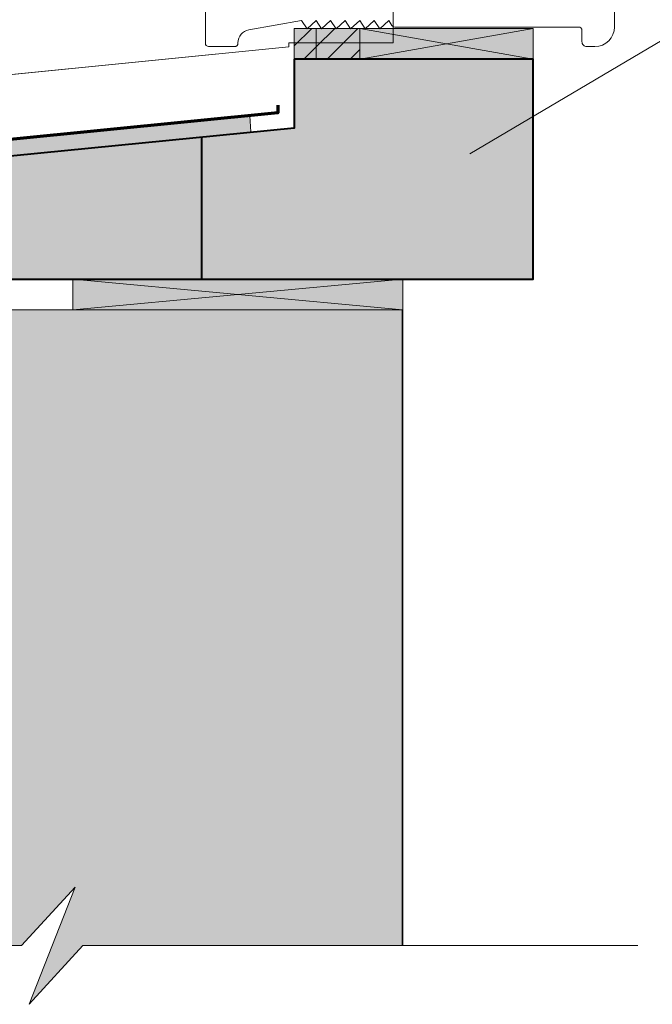
# Model space of a CAD drawing. Units: millimetres. Extents: x 9806 to 10791, y -15804 to -14449.
# Drawn here: x 10264 to 10458, y -15564 to -15262 of the extents above; entities that cross this region are included whole.
import ezdxf

# ---------------------------------------------------------------- set-up
doc = ezdxf.new("R2010")
doc.units = ezdxf.units.MM
doc.header["$LTSCALE"] = 5
doc.layers.add('Ech.1_5', color=7, linetype='Continuous')
pattern_1 = [(45, (0, 0), (-3.5355339, 3.5355339), [])]

# ---------------------------------------------------------------- blocks, each defined once
blk = doc.blocks.new('cw-line-extremity4')
at = {"lineweight": 5}
h = blk.add_hatch(color=0, dxfattribs=at)
edge = h.paths.add_edge_path()
edge.add_arc((0, 0), 2.5, 0, 360)

msp = doc.modelspace()

# ---------------------------------------------------------------- hatches: boundary and pattern name
at = {"layer": 'Ech.1_5', "lineweight": 5, "true_color": 0xe9ddf7, "transparency": 33554687}
for points in [[(10354.9, -15264.99), (10348.11, -15264.99), (10348.11, -15274.42), (10354.9, -15274.42)], [(10354.9, -15274.42), (10368.28, -15274.42), (10368.28, -15264.99), (10354.9, -15264.99)]]:
    msp.add_hatch(color=254, dxfattribs=at).paths.add_polyline_path(points)
at = {"layer": 'Ech.1_5', "lineweight": 15, "transparency": 33554687}
h = msp.add_hatch(dxfattribs=at)
h.set_pattern_fill('CwHatchPattern_11', color=190, style=0, pattern_type=2)
h.set_pattern_definition(pattern_1)
h.paths.add_polyline_path([(10354.9, -15264.99), (10348.11, -15264.99), (10348.11, -15274.42), (10354.9, -15274.42)])
h = msp.add_hatch(dxfattribs=at)
h.set_pattern_fill('CwHatchPattern_11', color=190, style=0, pattern_type=2)
h.set_pattern_definition(pattern_1)
h.paths.add_polyline_path([(10354.9, -15274.42), (10368.28, -15274.42), (10368.28, -15264.99), (10354.9, -15264.99)])
at = {"layer": 'Ech.1_5', "lineweight": 20, "true_color": 0xe9ddf7, "transparency": 33554687}
for points in [[(10368.28, -15274.42), (10421.42, -15274.42), (10421.42, -15264.99), (10368.28, -15264.99)], [(10129.39, -15317.15), (10129.4, -15341.85), (10421.42, -15341.85), (10421.42, -15274.42), (10348.11, -15274.42), (10348.11, -15295.61)], [(10137.55, -15311.37), (10138.58, -15316.21), (10334.78, -15296.71), (10334.5, -15291.75)], [(10280.18, -15351.28), (10381.42, -15351.28), (10381.42, -15341.85), (10280.18, -15341.85)]]:
    msp.add_hatch(color=254, dxfattribs=at).paths.add_polyline_path(points)
at = {"layer": 'Ech.1_5', "lineweight": 5, "true_color": 0xffad86, "transparency": 33554687}
msp.add_hatch(color=21, dxfattribs=at).paths.add_polyline_path([(10280.92, -15528.17), (10266.81, -15564.13), (10283.3, -15546.15), (10381.26, -15546.15), (10381.26, -15351.28), (10192.42, -15351.28), (10192.42, -15546.15), (10264.44, -15546.15)])

# ---------------------------------------------------------------- linework, layer by layer
at = {"layer": 'Ech.1_5', "color": 7, "lineweight": 20}
msp.add_line((10180.83, -15287.19), (10346.51, -15270.65), dxfattribs=at)
at = {"layer": 'Ech.1_5', "color": 5, "lineweight": 40}
msp.add_line((10319.69, -15298.21), (10319.69, -15341.85), dxfattribs=at)
at = {"layer": 'Ech.1_5', "color": 7, "lineweight": 20}
for points in [[(10378.5, -14930.53), (10378.5, -15269.42), (10346.51, -15269.42), (10346.51, -15270.65), (10168.51, -15288.42), (10168.51, -14930.53), (10378.5, -14930.53)], [(10129.39, -15317.15), (10129.4, -15341.85), (10421.42, -15341.85), (10421.42, -15274.42), (10348.11, -15274.42), (10348.11, -15295.61), (10129.39, -15317.15)]]:
    msp.add_lwpolyline(points, dxfattribs=at)
at = {"layer": 'Ech.1_5', "color": 190, "lineweight": 15}
for points in [[(10401.99, -15303.42), (10553.69, -15213.77), (10573.69, -15213.77)], [(10354.9, -15264.99), (10348.11, -15264.99), (10348.11, -15274.42), (10354.9, -15274.42), (10354.9, -15264.99)], [(10368.28, -15264.99), (10354.9, -15264.99), (10354.9, -15274.42), (10368.28, -15274.42), (10368.28, -15264.99)], [(10368.28, -15274.42), (10421.42, -15274.42), (10421.42, -15264.99), (10368.28, -15264.99), (10368.28, -15274.42)], [(10421.42, -15264.99), (10368.28, -15274.42), (10368.28, -15264.99), (10421.42, -15274.42)], [(10368.28, -15274.42), (10421.42, -15274.42), (10421.42, -15264.99), (10368.28, -15264.99), (10368.28, -15274.42)], [(10129.39, -15317.15), (10129.4, -15341.85), (10421.42, -15341.85), (10421.42, -15274.42), (10348.11, -15274.42), (10348.11, -15295.61), (10129.39, -15317.15)], [(10137.55, -15311.37), (10138.58, -15316.21), (10334.78, -15296.71), (10334.5, -15291.75), (10137.55, -15311.37)], [(10137.55, -15311.37), (10138.58, -15316.21), (10334.78, -15296.71), (10334.5, -15291.75), (10137.55, -15311.37)], [(10280.18, -15351.28), (10381.42, -15351.28), (10381.42, -15341.85), (10280.18, -15341.85), (10280.18, -15351.28)], [(10381.42, -15341.85), (10280.18, -15351.28), (10280.18, -15341.85), (10381.42, -15351.28)], [(10280.18, -15351.28), (10381.42, -15351.28), (10381.42, -15341.85), (10280.18, -15341.85), (10280.18, -15351.28)], [(10280.92, -15528.17), (10266.81, -15564.13), (10283.3, -15546.15), (10381.26, -15546.15), (10381.26, -15351.28), (10192.42, -15351.28), (10192.42, -15546.15), (10264.44, -15546.15), (10280.92, -15528.17)], [(10280.92, -15528.17), (10266.81, -15564.13), (10283.3, -15546.15), (10381.46, -15546.15), (10381.41, -15351.28), (10192.42, -15351.28), (10192.46, -15546.15), (10264.44, -15546.15), (10280.92, -15528.17)], [(10280.92, -15528.17), (10266.81, -15564.13), (10283.3, -15546.15), (10381.26, -15546.15), (10381.26, -15351.28), (10192.42, -15351.28), (10192.42, -15546.15), (10264.44, -15546.15), (10280.92, -15528.17)], [(10280.92, -15528.17), (10266.81, -15564.13), (10283.3, -15546.15), (10381.46, -15546.15), (10381.41, -15351.28), (10192.42, -15351.28), (10192.46, -15546.15), (10264.44, -15546.15), (10280.92, -15528.17)], [(10124.4, -15546.15), (10264.44, -15546.15), (10280.92, -15528.17), (10266.81, -15564.13), (10283.3, -15546.15), (10453.53, -15546.15)]]:
    msp.add_lwpolyline(points, dxfattribs=at)
at = {"layer": 'Ech.1_5', "color": 7, "lineweight": 20, "flags": 128}
msp.add_lwpolyline([(10320.88, -15238.18), (10320.88, -15269.56, 0.414212), (10321.88, -15270.56), (10329.88, -15270.56, 0.414216), (10330.88, -15269.56), (10330.88, -15269.36, -0.363973), (10334.18, -15265.42), (10350.39, -15262.56), (10352.07, -15265.16), (10354.85, -15262.56), (10356.52, -15265.16), (10359.31, -15262.56), (10360.98, -15265.16), (10363.76, -15262.56), (10365.44, -15265.16), (10368.22, -15262.56), (10369.89, -15265.16), (10372.67, -15262.56), (10374.35, -15265.16), (10377.13, -15262.56), (10378.12, -15264.1, 0.254682), (10378.96, -15264.56), (10435.38, -15264.56, -0.414214), (10436.38, -15265.56), (10436.38, -15269.06, 0.414214), (10437.88, -15270.56), (10440.38, -15270.56, 0.41421), (10446.38, -15264.56), (10446.38, -15232.07, 0.414219)], format="xyb", dxfattribs=at)
at = {"layer": 'Ech.1_5', "color": 190, "lineweight": 5}
for points in [[(10354.9, -15264.99), (10348.11, -15264.99), (10348.11, -15274.42), (10354.9, -15274.42), (10354.9, -15264.99)], [(10354.9, -15264.99), (10348.11, -15264.99), (10348.11, -15274.42), (10354.9, -15274.42), (10354.9, -15264.99)], [(10354.9, -15274.42), (10368.28, -15274.42), (10368.28, -15264.99), (10354.9, -15264.99), (10354.9, -15274.42)], [(10354.9, -15274.42), (10368.28, -15274.42), (10368.28, -15264.99), (10354.9, -15264.99), (10354.9, -15274.42)], [(10354.9, -15274.42), (10368.28, -15274.42), (10368.28, -15264.99), (10354.9, -15264.99), (10354.9, -15274.42)]]:
    msp.add_lwpolyline(points, dxfattribs=at)
at = {"layer": 'Ech.1_5', "color": 5, "lineweight": 40}
msp.add_lwpolyline([(10348.11, -15274.42), (10348.11, -15295.61), (10129.39, -15317.15), (10129.4, -15341.85), (10421.42, -15341.85), (10421.42, -15274.42), (10348.11, -15274.42)], dxfattribs=at)
at = {"layer": 'Ech.1_5', "color": 173, "lineweight": 70, "true_color": 0x6666cc}
msp.add_lwpolyline([(10343.11, -15288.48), (10343.11, -15290.88), (10124.4, -15312.62), (10124.4, -15381.85), (10129.4, -15368.32)], dxfattribs=at)

# ---------------------------------------------------------------- block references
at = {"layer": 'Ech.1_5', "color": 190, "lineweight": 15, "rotation": 30.58032181741213}
msp.add_blockref('cw-line-extremity4', (10401.99, -15303.42), dxfattribs=at)

doc.saveas('drawing.dxf')
